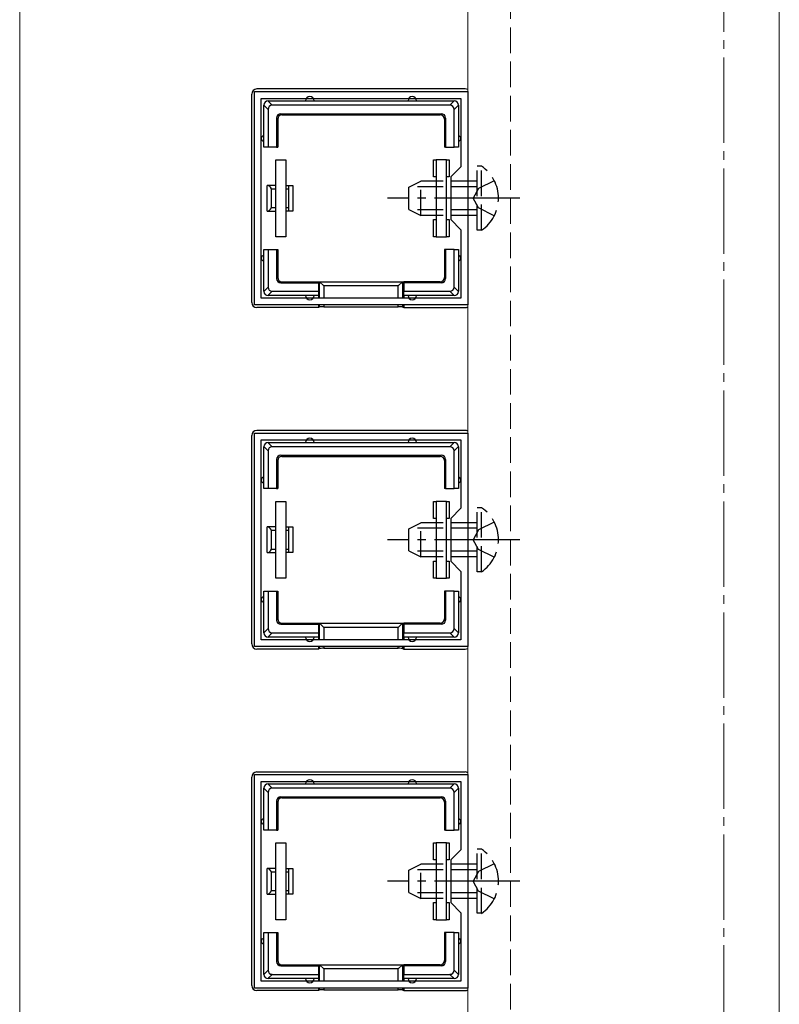
# Model space of a CAD drawing. Extents: x 0 to 1750, y 0 to 2615.
# Drawn here: x 218 to 307, y 770 to 885 of the extents above; entities that cross this region are included whole.
import ezdxf

# ---------------------------------------------------------------- set-up
doc = ezdxf.new("R2010")
doc.units = 0
doc.linetypes.add('YCENTER_1', pattern=[13, 10, -1, 1, -1])
doc.linetypes.add('YHIDDEN_1', pattern=[4, 3, -1])
for name, color, linetype, lineweight in [('YKK_11', 7, 'CONTINUOUS', 30), ('YKK_12', 2, 'CONTINUOUS', 13), ('YKK_13', 4, 'CONTINUOUS', 30), ('YSS_K', 3, 'CONTINUOUS', 13)]:
    doc.layers.add(name, color=color, linetype=linetype, lineweight=lineweight)

msp = doc.modelspace()

# ---------------------------------------------------------------- linework, layer by layer
at = {"layer": 'YKK_11', "linetype": 'ByBlock', "lineweight": -2, "ltscale": 0.5}
for p, q in [((245, 852), (245, 877)), ((245, 877), (270, 877)), ((270, 877), (270, 852)), ((245.8, 852.8), (245.8, 876.2)), ((245.8, 876.2), (269.2, 876.2)), ((269.2, 876.2), (269.2, 868.2)), ((269.2, 868.2), (268, 867)), ((268, 867), (268, 862)), ((268, 862), (269.2, 860.8)), ((269.2, 860.8), (269.2, 852.8)), ((269.2, 852.8), (245.8, 852.8)), ((270, 852), (245, 852)), ((245, 812), (245, 837)), ((245, 837), (270, 837)), ((245.8, 812.8), (245.8, 836.2)), ((245.8, 836.2), (269.2, 836.2)), ((269.2, 836.2), (269.2, 828.2)), ((270, 837), (270, 812)), ((269.2, 828.2), (268, 827)), ((268, 827), (268, 822)), ((268, 822), (269.2, 820.8)), ((269.2, 820.8), (269.2, 812.8)), ((270, 812), (245, 812)), ((269.2, 812.8), (245.8, 812.8)), ((245, 772), (245, 797)), ((245, 797), (270, 797)), ((270, 797), (270, 772)), ((245.8, 772.8), (245.8, 796.2)), ((245.8, 796.2), (269.2, 796.2)), ((269.2, 796.2), (269.2, 788.2)), ((269.2, 788.2), (268, 787)), ((268, 787), (268, 782)), ((268, 782), (269.2, 780.8)), ((269.2, 780.8), (269.2, 772.8)), ((269.2, 772.8), (245.8, 772.8)), ((270, 772), (245, 772))]:
    msp.add_line(p, q, dxfattribs=at)
at = {"layer": 'YKK_12', "linetype": 'YHIDDEN_1'}
msp.add_line((275, 1052.5), (275, 237), dxfattribs=at)
at = {"layer": 'YKK_12'}
for p, q in [((270, 1051.5), (270, 237.5)), ((306.5, 1051.5), (306.5, 237.5))]:
    msp.add_line(p, q, dxfattribs=at)
at = {"layer": 'YKK_13'}
for p, q in [((244.7, 852.3), (244.7, 876.7)), ((269.7, 877.3), (245.3, 877.3)), ((246.6, 874.91), (246.1, 875.41)), ((246.1, 871.5), (246.1, 875.4)), ((246.59, 875.9), (247.09, 875.4)), ((246.6, 875.9), (251.5, 875.9)), ((267.91, 875.4), (247.09, 875.4)), ((251.5, 875.9), (263.5, 875.9)), ((263.5, 875.9), (268.4, 875.9)), ((267.91, 875.4), (268.41, 875.9)), ((268.9, 875.41), (268.4, 874.91)), ((268.9, 875.4), (268.9, 871.5)), ((246.6, 874.91), (246.6, 870.5)), ((248.1, 874.4), (266.9, 874.4)), ((248.1, 874.4), (248.23, 874.27)), ((248.23, 874.27), (266.77, 874.27)), ((266.77, 874.27), (266.9, 874.4)), ((268.4, 870.5), (268.4, 874.91)), ((247.6, 873.9), (247.6, 870.5)), ((247.73, 873.77), (247.6, 873.9)), ((247.73, 873.77), (247.73, 870.5)), ((267.4, 873.9), (267.27, 873.77)), ((267.27, 873.77), (267.27, 870.5)), ((267.4, 873.9), (267.4, 870.5)), ((246.1, 870.5), (246.1, 871.5)), ((268.9, 871.5), (268.9, 870.5)), ((246.6, 870.5), (246.1, 870.5)), ((247.6, 870.5), (246.6, 870.5)), ((247.6, 870.5), (247.73, 870.5)), ((267.4, 870.5), (267.27, 870.5)), ((267.4, 870.5), (268.4, 870.5)), ((268.9, 870.5), (268.4, 870.5)), ((247.5, 860), (247.5, 869)), ((247.5, 869), (248.7, 869)), ((248.7, 869), (248.7, 860)), ((266, 867), (266, 869)), ((266, 869), (266.3, 869)), ((267.5, 869), (266.3, 869)), ((266.3, 869), (266.3, 860)), ((267.5, 860), (267.5, 869)), ((267.5, 869), (267.8, 869)), ((267.8, 869), (267.8, 867)), ((266.3, 867), (266, 867)), ((267.8, 867), (267.5, 867)), ((247.5, 866), (246.5, 866)), ((246.5, 863), (246.5, 866)), ((247, 863.38), (247, 865.62)), ((247, 865.62), (247.5, 865.62)), ((248.7, 866), (249, 866)), ((248.7, 865.62), (249, 865.62)), ((249, 866), (249, 865.62)), ((249, 866), (249.5, 866)), ((249, 865.62), (249, 863.38)), ((249.5, 866), (249.5, 863)), ((246.5, 863), (247.5, 863)), ((247.5, 863.38), (247, 863.38)), ((249, 863.38), (248.7, 863.38)), ((249, 863), (248.7, 863)), ((249, 863.38), (249, 863)), ((249.5, 863), (249, 863)), ((266, 860), (266, 862)), ((266, 862), (266.3, 862)), ((267.5, 862), (267.8, 862)), ((267.8, 862), (267.8, 860)), ((248.7, 860), (247.5, 860)), ((266.3, 860), (266, 860)), ((266.3, 860), (267.5, 860)), ((267.8, 860), (267.5, 860)), ((246.1, 857.5), (246.1, 858.5)), ((246.1, 858.5), (246.6, 858.5)), ((246.6, 858.5), (246.6, 854.09)), ((246.6, 858.5), (247.6, 858.5)), ((247.6, 858.5), (247.73, 858.5)), ((247.6, 858.5), (247.6, 855.1)), ((247.73, 858.5), (247.73, 855.23)), ((267.27, 858.5), (267.27, 855.23)), ((267.4, 858.5), (267.27, 858.5)), ((267.4, 858.5), (267.4, 855.1)), ((268.4, 858.5), (267.4, 858.5)), ((268.4, 858.5), (268.9, 858.5)), ((268.4, 854.09), (268.4, 858.5)), ((268.9, 858.5), (268.9, 857.5)), ((246.1, 853.6), (246.1, 857.5)), ((268.9, 857.5), (268.9, 853.6)), ((247.6, 855.1), (247.73, 855.23)), ((248.23, 854.73), (248.1, 854.6)), ((248.1, 854.6), (252.5, 854.6)), ((248.23, 854.73), (252.5, 854.73)), ((252.5, 854.6), (252.5, 854.73)), ((252.5, 854.73), (262.5, 854.73)), ((252.5, 854.6), (252.5, 853.6)), ((252.64, 852.8), (252.64, 854.73)), ((252.64, 854.73), (253.14, 854.23)), ((262.36, 854.73), (261.86, 854.23)), ((262.36, 854.73), (262.36, 852.8)), ((266.77, 854.73), (262.5, 854.73)), ((262.5, 854.6), (262.5, 854.73)), ((266.9, 854.6), (262.5, 854.6)), ((262.5, 854.6), (262.5, 853.6)), ((266.9, 854.6), (266.77, 854.73)), ((267.27, 855.23), (267.4, 855.1)), ((246.1, 853.59), (246.6, 854.09)), ((247.09, 853.6), (246.59, 853.1)), ((247.09, 853.6), (252.5, 853.6)), ((252.5, 853.6), (252.5, 853.1)), ((261.86, 854.23), (253.14, 854.23)), ((253.14, 854.23), (253.14, 852.8)), ((261.86, 852.8), (261.86, 854.23)), ((262.5, 853.6), (267.91, 853.6)), ((262.5, 853.1), (262.5, 853.6)), ((268.41, 853.1), (267.91, 853.6)), ((268.4, 854.09), (268.9, 853.59)), ((251.5, 853.1), (246.6, 853.1)), ((252.5, 853.1), (251.5, 853.1)), ((252.5, 853.1), (252.5, 852.8)), ((263.5, 853.1), (262.5, 853.1)), ((262.5, 853.1), (262.5, 852.8)), ((268.4, 853.1), (263.5, 853.1)), ((252.5, 851.7), (245.3, 851.7)), ((252.5, 852), (252.5, 851.7)), ((252.64, 851.77), (252.5, 851.7)), ((252.64, 851.77), (252.64, 852)), ((253.14, 852), (253.14, 851.79)), ((253.14, 851.79), (261.86, 851.79)), ((261.86, 851.79), (261.86, 852)), ((262.36, 852), (262.36, 851.77)), ((262.36, 851.77), (262.5, 851.7)), ((262.5, 852), (262.5, 851.7)), ((262.5, 851.7), (269.7, 851.7)), ((269.7, 837.3), (245.3, 837.3)), ((244.7, 812.3), (244.7, 836.7)), ((246.6, 834.91), (246.1, 835.41)), ((246.1, 831.5), (246.1, 835.4)), ((246.59, 835.9), (247.09, 835.4)), ((246.6, 835.9), (251.5, 835.9)), ((267.91, 835.4), (247.09, 835.4)), ((251.5, 835.9), (263.5, 835.9)), ((263.5, 835.9), (268.4, 835.9)), ((267.91, 835.4), (268.41, 835.9)), ((268.9, 835.41), (268.4, 834.91)), ((268.9, 835.4), (268.9, 831.5)), ((246.6, 834.91), (246.6, 830.5)), ((247.6, 833.9), (247.6, 830.5)), ((247.73, 833.77), (247.6, 833.9)), ((248.1, 834.4), (266.9, 834.4)), ((248.1, 834.4), (248.23, 834.27)), ((248.23, 834.27), (266.77, 834.27)), ((266.77, 834.27), (266.9, 834.4)), ((267.4, 833.9), (267.27, 833.77)), ((267.4, 833.9), (267.4, 830.5)), ((268.4, 830.5), (268.4, 834.91)), ((247.73, 833.77), (247.73, 830.5)), ((267.27, 833.77), (267.27, 830.5)), ((246.1, 830.5), (246.1, 831.5)), ((268.9, 831.5), (268.9, 830.5)), ((246.6, 830.5), (246.1, 830.5)), ((247.6, 830.5), (246.6, 830.5)), ((247.6, 830.5), (247.73, 830.5)), ((267.4, 830.5), (267.27, 830.5)), ((267.4, 830.5), (268.4, 830.5)), ((268.9, 830.5), (268.4, 830.5)), ((247.5, 820), (247.5, 829)), ((247.5, 829), (248.7, 829)), ((248.7, 829), (248.7, 820)), ((266, 827), (266, 829)), ((266, 829), (266.3, 829)), ((267.5, 829), (266.3, 829)), ((266.3, 829), (266.3, 820)), ((267.5, 820), (267.5, 829)), ((267.5, 829), (267.8, 829)), ((267.8, 829), (267.8, 827)), ((266.3, 827), (266, 827)), ((267.8, 827), (267.5, 827)), ((247.5, 826), (246.5, 826)), ((246.5, 823), (246.5, 826)), ((248.7, 826), (249, 826)), ((249, 826), (249, 825.62)), ((249, 826), (249.5, 826)), ((249.5, 826), (249.5, 823)), ((247, 823.38), (247, 825.62)), ((247, 825.62), (247.5, 825.62)), ((248.7, 825.62), (249, 825.62)), ((249, 825.62), (249, 823.38)), ((246.5, 823), (247.5, 823)), ((247.5, 823.38), (247, 823.38)), ((249, 823.38), (248.7, 823.38)), ((249, 823), (248.7, 823)), ((249, 823.38), (249, 823)), ((249.5, 823), (249, 823)), ((266, 820), (266, 822)), ((266, 822), (266.3, 822)), ((267.5, 822), (267.8, 822)), ((267.8, 822), (267.8, 820)), ((248.7, 820), (247.5, 820)), ((266.3, 820), (266, 820)), ((266.3, 820), (267.5, 820)), ((267.8, 820), (267.5, 820)), ((246.1, 817.5), (246.1, 818.5)), ((246.1, 818.5), (246.6, 818.5)), ((246.6, 818.5), (246.6, 814.09)), ((246.6, 818.5), (247.6, 818.5)), ((247.6, 818.5), (247.73, 818.5)), ((247.6, 818.5), (247.6, 815.1)), ((247.73, 818.5), (247.73, 815.23)), ((267.27, 818.5), (267.27, 815.23)), ((267.4, 818.5), (267.27, 818.5)), ((267.4, 818.5), (267.4, 815.1)), ((268.4, 818.5), (267.4, 818.5)), ((268.4, 818.5), (268.9, 818.5)), ((268.4, 814.09), (268.4, 818.5)), ((268.9, 818.5), (268.9, 817.5)), ((246.1, 813.6), (246.1, 817.5)), ((268.9, 817.5), (268.9, 813.6)), ((247.6, 815.1), (247.73, 815.23)), ((248.23, 814.73), (248.1, 814.6)), ((248.1, 814.6), (252.5, 814.6)), ((248.23, 814.73), (252.5, 814.73)), ((252.5, 814.6), (252.5, 814.73)), ((252.5, 814.73), (262.5, 814.73)), ((252.5, 814.6), (252.5, 813.6)), ((252.64, 812.8), (252.64, 814.73)), ((252.64, 814.73), (253.14, 814.23)), ((261.86, 814.23), (253.14, 814.23)), ((253.14, 814.23), (253.14, 812.8)), ((262.36, 814.73), (261.86, 814.23)), ((261.86, 812.8), (261.86, 814.23)), ((262.36, 814.73), (262.36, 812.8)), ((266.77, 814.73), (262.5, 814.73)), ((262.5, 814.6), (262.5, 814.73)), ((266.9, 814.6), (262.5, 814.6)), ((262.5, 814.6), (262.5, 813.6)), ((266.9, 814.6), (266.77, 814.73)), ((267.27, 815.23), (267.4, 815.1)), ((246.1, 813.59), (246.6, 814.09)), ((247.09, 813.6), (246.59, 813.1)), ((251.5, 813.1), (246.6, 813.1)), ((247.09, 813.6), (252.5, 813.6)), ((252.5, 813.1), (251.5, 813.1)), ((252.5, 813.6), (252.5, 813.1)), ((252.5, 813.1), (252.5, 812.8)), ((262.5, 813.6), (267.91, 813.6)), ((262.5, 813.1), (262.5, 813.6)), ((263.5, 813.1), (262.5, 813.1)), ((262.5, 813.1), (262.5, 812.8)), ((268.4, 813.1), (263.5, 813.1)), ((268.41, 813.1), (267.91, 813.6)), ((268.4, 814.09), (268.9, 813.59)), ((252.5, 812), (252.5, 811.7)), ((252.64, 811.77), (252.64, 812)), ((253.14, 812), (253.14, 811.79)), ((261.86, 811.79), (261.86, 812)), ((262.36, 812), (262.36, 811.77)), ((262.5, 812), (262.5, 811.7)), ((252.5, 811.7), (245.3, 811.7)), ((252.64, 811.77), (252.5, 811.7)), ((253.14, 811.79), (261.86, 811.79)), ((262.36, 811.77), (262.5, 811.7)), ((262.5, 811.7), (269.7, 811.7)), ((269.7, 797.3), (245.3, 797.3)), ((244.7, 772.3), (244.7, 796.7)), ((246.59, 795.9), (247.09, 795.4)), ((246.6, 795.9), (251.5, 795.9)), ((251.5, 795.9), (263.5, 795.9)), ((263.5, 795.9), (268.4, 795.9)), ((267.91, 795.4), (268.41, 795.9)), ((246.6, 794.91), (246.1, 795.41)), ((246.1, 791.5), (246.1, 795.4)), ((246.6, 794.91), (246.6, 790.5)), ((267.91, 795.4), (247.09, 795.4)), ((268.9, 795.41), (268.4, 794.91)), ((268.4, 790.5), (268.4, 794.91)), ((268.9, 795.4), (268.9, 791.5)), ((247.6, 793.9), (247.6, 790.5)), ((247.73, 793.77), (247.6, 793.9)), ((247.73, 793.77), (247.73, 790.5)), ((248.1, 794.4), (266.9, 794.4)), ((248.1, 794.4), (248.23, 794.27)), ((248.23, 794.27), (266.77, 794.27)), ((266.77, 794.27), (266.9, 794.4)), ((267.4, 793.9), (267.27, 793.77)), ((267.27, 793.77), (267.27, 790.5)), ((267.4, 793.9), (267.4, 790.5)), ((246.1, 790.5), (246.1, 791.5)), ((268.9, 791.5), (268.9, 790.5)), ((246.6, 790.5), (246.1, 790.5)), ((247.6, 790.5), (246.6, 790.5)), ((247.6, 790.5), (247.73, 790.5)), ((267.4, 790.5), (267.27, 790.5)), ((267.4, 790.5), (268.4, 790.5)), ((268.9, 790.5), (268.4, 790.5)), ((247.5, 780), (247.5, 789)), ((247.5, 789), (248.7, 789)), ((248.7, 789), (248.7, 780)), ((266, 787), (266, 789)), ((266, 789), (266.3, 789)), ((267.5, 789), (266.3, 789)), ((266.3, 789), (266.3, 780)), ((267.5, 780), (267.5, 789)), ((267.5, 789), (267.8, 789)), ((267.8, 789), (267.8, 787)), ((266.3, 787), (266, 787)), ((267.8, 787), (267.5, 787)), ((247.5, 786), (246.5, 786)), ((246.5, 783), (246.5, 786)), ((247, 783.38), (247, 785.62)), ((247, 785.62), (247.5, 785.62)), ((248.7, 786), (249, 786)), ((248.7, 785.62), (249, 785.62)), ((249, 786), (249, 785.62)), ((249, 786), (249.5, 786)), ((249, 785.62), (249, 783.38)), ((249.5, 786), (249.5, 783)), ((247.5, 783.38), (247, 783.38)), ((249, 783.38), (248.7, 783.38)), ((249, 783.38), (249, 783)), ((246.5, 783), (247.5, 783)), ((249, 783), (248.7, 783)), ((249.5, 783), (249, 783)), ((266, 780), (266, 782)), ((266, 782), (266.3, 782)), ((267.5, 782), (267.8, 782)), ((267.8, 782), (267.8, 780)), ((248.7, 780), (247.5, 780)), ((266.3, 780), (266, 780)), ((266.3, 780), (267.5, 780)), ((267.8, 780), (267.5, 780)), ((246.1, 777.5), (246.1, 778.5)), ((246.1, 778.5), (246.6, 778.5)), ((246.6, 778.5), (246.6, 774.09)), ((246.6, 778.5), (247.6, 778.5)), ((247.6, 778.5), (247.73, 778.5)), ((247.6, 778.5), (247.6, 775.1)), ((247.73, 778.5), (247.73, 775.23)), ((267.27, 778.5), (267.27, 775.23)), ((267.4, 778.5), (267.27, 778.5)), ((267.4, 778.5), (267.4, 775.1)), ((268.4, 778.5), (267.4, 778.5)), ((268.4, 778.5), (268.9, 778.5)), ((268.4, 774.09), (268.4, 778.5)), ((268.9, 778.5), (268.9, 777.5)), ((246.1, 773.6), (246.1, 777.5)), ((268.9, 777.5), (268.9, 773.6)), ((247.6, 775.1), (247.73, 775.23)), ((267.27, 775.23), (267.4, 775.1)), ((246.1, 773.59), (246.6, 774.09)), ((248.23, 774.73), (248.1, 774.6)), ((248.1, 774.6), (252.5, 774.6)), ((248.23, 774.73), (252.5, 774.73)), ((252.5, 774.6), (252.5, 774.73)), ((252.5, 774.73), (262.5, 774.73)), ((252.5, 774.6), (252.5, 773.6)), ((252.64, 772.8), (252.64, 774.73)), ((252.64, 774.73), (253.14, 774.23)), ((261.86, 774.23), (253.14, 774.23)), ((253.14, 774.23), (253.14, 772.8)), ((262.36, 774.73), (261.86, 774.23)), ((261.86, 772.8), (261.86, 774.23)), ((262.36, 774.73), (262.36, 772.8)), ((266.77, 774.73), (262.5, 774.73)), ((262.5, 774.6), (262.5, 774.73)), ((266.9, 774.6), (262.5, 774.6)), ((262.5, 774.6), (262.5, 773.6)), ((266.9, 774.6), (266.77, 774.73)), ((268.4, 774.09), (268.9, 773.59)), ((247.09, 773.6), (246.59, 773.1)), ((251.5, 773.1), (246.6, 773.1)), ((247.09, 773.6), (252.5, 773.6)), ((252.5, 773.1), (251.5, 773.1)), ((252.5, 773.6), (252.5, 773.1)), ((252.5, 773.1), (252.5, 772.8)), ((262.5, 773.6), (267.91, 773.6)), ((262.5, 773.1), (262.5, 773.6)), ((263.5, 773.1), (262.5, 773.1)), ((262.5, 773.1), (262.5, 772.8)), ((268.4, 773.1), (263.5, 773.1)), ((268.41, 773.1), (267.91, 773.6)), ((252.5, 771.7), (245.3, 771.7)), ((252.5, 772), (252.5, 771.7)), ((252.64, 771.77), (252.5, 771.7)), ((252.64, 771.77), (252.64, 772)), ((253.14, 772), (253.14, 771.79)), ((253.14, 771.79), (261.86, 771.79)), ((261.86, 771.79), (261.86, 772)), ((262.36, 772), (262.36, 771.77)), ((262.36, 771.77), (262.5, 771.7)), ((262.5, 772), (262.5, 771.7)), ((262.5, 771.7), (269.7, 771.7))]:
    msp.add_line(p, q, dxfattribs=at)
at = {"layer": 'YKK_13', "linetype": 'YHIDDEN_1'}
for p, q in [((271.61, 868.25), (271.1, 868.25)), ((271.1, 860.75), (271.1, 868.25)), ((271.61, 860.75), (271.61, 868.25)), ((263.1, 865.8), (264.5, 866.5)), ((264.5, 862.5), (264.5, 866.5)), ((271.1, 866.5), (264.5, 866.5)), ((273.11, 866.55), (271.25, 865.65)), ((263.1, 863.2), (263.1, 865.8)), ((271.1, 865.85), (263.19, 865.85)), ((271.25, 865.65), (270.64, 864.5)), ((271.25, 863.36), (270.64, 864.5)), ((263.1, 863.2), (264.5, 862.5)), ((271.1, 863.16), (263.19, 863.16)), ((273.11, 862.45), (271.25, 863.36)), ((271.1, 862.5), (264.5, 862.5)), ((271.61, 860.75), (271.1, 860.75)), ((271.61, 828.25), (271.1, 828.25)), ((271.1, 820.75), (271.1, 828.25)), ((271.61, 820.75), (271.61, 828.25)), ((263.1, 825.8), (264.5, 826.5)), ((263.1, 823.2), (263.1, 825.8)), ((271.1, 825.85), (263.19, 825.85)), ((264.5, 822.5), (264.5, 826.5)), ((271.1, 826.5), (264.5, 826.5)), ((273.11, 826.55), (271.25, 825.65)), ((271.25, 825.65), (270.64, 824.5)), ((271.25, 823.36), (270.64, 824.5)), ((263.1, 823.2), (264.5, 822.5)), ((271.1, 823.16), (263.19, 823.16)), ((271.1, 822.5), (264.5, 822.5)), ((273.11, 822.45), (271.25, 823.36)), ((271.61, 820.75), (271.1, 820.75)), ((271.61, 788.25), (271.1, 788.25)), ((271.1, 780.75), (271.1, 788.25)), ((271.61, 780.75), (271.61, 788.25)), ((263.1, 785.8), (264.5, 786.5)), ((264.5, 782.5), (264.5, 786.5)), ((271.1, 786.5), (264.5, 786.5)), ((273.11, 786.55), (271.25, 785.65)), ((263.1, 783.2), (263.1, 785.8)), ((271.1, 785.85), (263.19, 785.85)), ((271.25, 785.65), (270.64, 784.5)), ((271.25, 783.36), (270.64, 784.5)), ((263.1, 783.2), (264.5, 782.5)), ((271.1, 783.16), (263.19, 783.16)), ((273.11, 782.45), (271.25, 783.36)), ((271.1, 782.5), (264.5, 782.5)), ((271.61, 780.75), (271.1, 780.75))]:
    msp.add_line(p, q, dxfattribs=at)
at = {"layer": 'YKK_13', "linetype": 'YCENTER_1'}
for p, q in [((276.1, 864.5), (260.6, 864.5)), ((276.1, 824.5), (260.6, 824.5)), ((276.1, 784.5), (260.6, 784.5))]:
    msp.add_line(p, q, dxfattribs=at)
at = {"layer": 'YKK_13'}
for centre, radius, start, end in [((246.6, 875.4), 0.5, 90.7744, 179.2256), ((246.6, 875.4), 0.5, 179.2256, 180), ((246.6, 875.4), 0.5, 90, 90.7744), ((251.5, 875.9), 0.5, 0, 180), ((263.5, 875.9), 0.5, 0, 180), ((268.4, 875.4), 0.5, 89.2256, 90), ((268.4, 875.4), 0.5, 0.7744, 89.2256), ((268.4, 875.4), 0.5, 0, 0.7744), ((246.1, 871.5), 0.3, 90, 270), ((268.9, 871.5), 0.3, 270, 90), ((246.1, 857.5), 0.3, 90, 270), ((268.9, 857.5), 0.3, 270, 90), ((246.6, 853.6), 0.5, 180, 180.7744), ((246.6, 853.6), 0.5, 180.7744, 269.2256), ((268.4, 853.6), 0.5, 270.7744, 359.2256), ((268.4, 853.6), 0.5, 359.2256, 0), ((246.6, 853.6), 0.5, 269.2256, 270), ((251.5, 853.1), 0.5, 180, 0), ((263.5, 853.1), 0.5, 180, 0), ((268.4, 853.6), 0.5, 270, 270.7744), ((251.5, 835.9), 0.5, 0, 180), ((263.5, 835.9), 0.5, 0, 180), ((246.6, 835.4), 0.5, 90.7744, 179.2256), ((246.6, 835.4), 0.5, 179.2256, 180), ((246.6, 835.4), 0.5, 90, 90.7744), ((268.4, 835.4), 0.5, 89.2256, 90), ((268.4, 835.4), 0.5, 0.7744, 89.2256), ((268.4, 835.4), 0.5, 0, 0.7744), ((246.1, 831.5), 0.3, 90, 270), ((268.9, 831.5), 0.3, 270, 90), ((246.1, 817.5), 0.3, 90, 270), ((268.9, 817.5), 0.3, 270, 90), ((246.6, 813.6), 0.5, 180, 180.7744), ((246.6, 813.6), 0.5, 180.7744, 269.2256), ((246.6, 813.6), 0.5, 269.2256, 270), ((251.5, 813.1), 0.5, 180, 0), ((263.5, 813.1), 0.5, 180, 0), ((268.4, 813.6), 0.5, 270, 270.7744), ((268.4, 813.6), 0.5, 270.7744, 359.2256), ((268.4, 813.6), 0.5, 359.2256, 0), ((246.6, 795.4), 0.5, 90.7744, 179.2256), ((246.6, 795.4), 0.5, 90, 90.7744), ((251.5, 795.9), 0.5, 0, 180), ((263.5, 795.9), 0.5, 0, 180), ((268.4, 795.4), 0.5, 89.2256, 90), ((268.4, 795.4), 0.5, 0.7744, 89.2256), ((246.6, 795.4), 0.5, 179.2256, 180), ((268.4, 795.4), 0.5, 0, 0.7744), ((246.1, 791.5), 0.3, 90, 270), ((268.9, 791.5), 0.3, 270, 90), ((246.1, 777.5), 0.3, 90, 270), ((268.9, 777.5), 0.3, 270, 90), ((246.6, 773.6), 0.5, 180, 180.7744), ((246.6, 773.6), 0.5, 180.7744, 269.2256), ((246.6, 773.6), 0.5, 269.2256, 270), ((251.5, 773.1), 0.5, 180, 0), ((263.5, 773.1), 0.5, 180, 0), ((268.4, 773.6), 0.5, 270, 270.7744), ((268.4, 773.6), 0.5, 270.7744, 359.2256), ((268.4, 773.6), 0.5, 359.2256, 0)]:
    msp.add_arc(centre, radius, start, end, dxfattribs=at)
at = {"layer": 'YKK_13', "linetype": 'YHIDDEN_1'}
for centre in [(269.07, 864.5), (269.07, 824.5), (269.07, 784.5)]:
    msp.add_arc(centre, 4.53, 304.0667, 55.9333, dxfattribs=at)
at = {"layer": 'YKK_13'}
for centre, major_axis, ratio, start_param, end_param in [((245.3, 876.7), (-0.426, 0.426), 0.99628, 5.499651, 7.06672), ((269.7, 876.7), (0.426, 0.426), 0.99628, 6.545771, 7.06672), ((247.11, 874.89), (-0.363, 0.363), 0.973329, 5.511302, 7.055068), ((267.89, 874.89), (0.363, 0.363), 0.973329, 5.511302, 7.055068), ((248.1, 873.9), (-0.354, 0.354), 0.999924, 5.497825, 7.068545), ((248.23, 873.77), (-0.354, 0.354), 0.999924, 5.497825, 7.068545), ((266.77, 873.77), (0.354, 0.354), 0.999924, 5.497825, 7.068545), ((266.9, 873.9), (0.354, 0.354), 0.999924, 5.497825, 7.068545), ((246.5, 864.5), (0, 1.5), 0.5, 5.553458, 6.283185), ((246.5, 864.5), (0, 1.5), 0.5, 3.141593, 3.87132), ((248.1, 855.1), (-0.354, -0.354), 0.999924, 5.497825, 7.068545), ((248.23, 855.23), (-0.354, -0.354), 0.999924, 5.497825, 7.068545), ((252.63, 854.23), (0, 0.5), 0.133333, 6.150634, 6.283185), ((262.37, 854.23), (0, 0.5), 0.133333, 0, 0.132552), ((266.77, 855.23), (0.354, -0.354), 0.999924, 5.497825, 7.068545), ((266.9, 855.1), (0.354, -0.354), 0.999924, 5.497825, 7.068545), ((247.11, 854.11), (-0.363, -0.363), 0.973329, 5.511302, 7.055068), ((267.89, 854.11), (-0.363, 0.363), 0.973329, 2.36971, 3.913476), ((245.3, 852.3), (-0.426, -0.426), 0.99628, 5.499651, 7.06672), ((253.14, 851.76), (0.5, 0), 0.061163, 1.570796, 3.009041), ((261.86, 851.76), (0.5, 0), 0.061163, 0.132552, 1.570796), ((269.7, 852.3), (0.426, -0.426), 0.99628, 5.499651, 6.0206), ((245.3, 836.7), (-0.426, 0.426), 0.99628, 5.499651, 7.06672), ((269.7, 836.7), (0.426, 0.426), 0.99628, 6.545771, 7.06672), ((247.11, 834.89), (-0.363, 0.363), 0.973329, 5.511302, 7.055068), ((267.89, 834.89), (0.363, 0.363), 0.973329, 5.511302, 7.055068), ((248.1, 833.9), (-0.354, 0.354), 0.999924, 5.497825, 7.068545), ((248.23, 833.77), (-0.354, 0.354), 0.999924, 5.497825, 7.068545), ((266.77, 833.77), (0.354, 0.354), 0.999924, 5.497825, 7.068545), ((266.9, 833.9), (0.354, 0.354), 0.999924, 5.497825, 7.068545), ((246.5, 824.5), (0, 1.5), 0.5, 5.553458, 6.283185), ((246.5, 824.5), (0, 1.5), 0.5, 3.141593, 3.87132), ((248.1, 815.1), (-0.354, -0.354), 0.999924, 5.497825, 7.068545), ((248.23, 815.23), (-0.354, -0.354), 0.999924, 5.497825, 7.068545), ((252.63, 814.23), (0, 0.5), 0.133333, 6.150634, 6.283185), ((262.37, 814.23), (0, 0.5), 0.133333, 0, 0.132552), ((266.77, 815.23), (0.354, -0.354), 0.999924, 5.497825, 7.068545), ((266.9, 815.1), (0.354, -0.354), 0.999924, 5.497825, 7.068545), ((247.11, 814.11), (-0.363, -0.363), 0.973329, 5.511302, 7.055068), ((267.89, 814.11), (-0.363, 0.363), 0.973329, 2.36971, 3.913476), ((245.3, 812.3), (-0.426, -0.426), 0.99628, 5.499651, 7.06672), ((253.14, 811.76), (0.5, 0), 0.061163, 1.570796, 3.009041), ((261.86, 811.76), (0.5, 0), 0.061163, 0.132552, 1.570796), ((269.7, 812.3), (0.426, -0.426), 0.99628, 5.499651, 6.0206), ((245.3, 796.7), (-0.426, 0.426), 0.99628, 5.499651, 7.06672), ((269.7, 796.7), (0.426, 0.426), 0.99628, 6.545771, 7.06672), ((247.11, 794.89), (-0.363, 0.363), 0.973329, 5.511302, 7.055068), ((267.89, 794.89), (0.363, 0.363), 0.973329, 5.511302, 7.055068), ((248.1, 793.9), (-0.354, 0.354), 0.999924, 5.497825, 7.068545), ((248.23, 793.77), (-0.354, 0.354), 0.999924, 5.497825, 7.068545), ((266.77, 793.77), (0.354, 0.354), 0.999924, 5.497825, 7.068545), ((266.9, 793.9), (0.354, 0.354), 0.999924, 5.497825, 7.068545), ((246.5, 784.5), (0, 1.5), 0.5, 5.553458, 6.283185), ((246.5, 784.5), (0, 1.5), 0.5, 3.141593, 3.87132), ((248.1, 775.1), (-0.354, -0.354), 0.999924, 5.497825, 7.068545), ((248.23, 775.23), (-0.354, -0.354), 0.999924, 5.497825, 7.068545), ((266.77, 775.23), (0.354, -0.354), 0.999924, 5.497825, 7.068545), ((266.9, 775.1), (0.354, -0.354), 0.999924, 5.497825, 7.068545), ((247.11, 774.11), (-0.363, -0.363), 0.973329, 5.511302, 7.055068), ((252.63, 774.23), (0, 0.5), 0.133333, 6.150634, 6.283185), ((262.37, 774.23), (0, 0.5), 0.133333, 0, 0.132552), ((267.89, 774.11), (-0.363, 0.363), 0.973329, 2.36971, 3.913476), ((245.3, 772.3), (-0.426, -0.426), 0.99628, 5.499651, 7.06672), ((253.14, 771.76), (0.5, 0), 0.061163, 1.570796, 3.009041), ((261.86, 771.76), (0.5, 0), 0.061163, 0.132552, 1.570796), ((269.7, 772.3), (0.426, -0.426), 0.99628, 5.499651, 6.0206)]:
    msp.add_ellipse(centre, major_axis=major_axis, ratio=ratio, start_param=start_param, end_param=end_param, dxfattribs=at)
at = {"layer": 'YSS_K', "linetype": 'YCENTER_1'}
msp.add_line((300, 117), (300, 1093.22), dxfattribs=at)
at = {"layer": 'YSS_K'}
msp.add_line((217.5, 921.5), (217.5, 236.76), dxfattribs=at)

doc.saveas('drawing.dxf')
